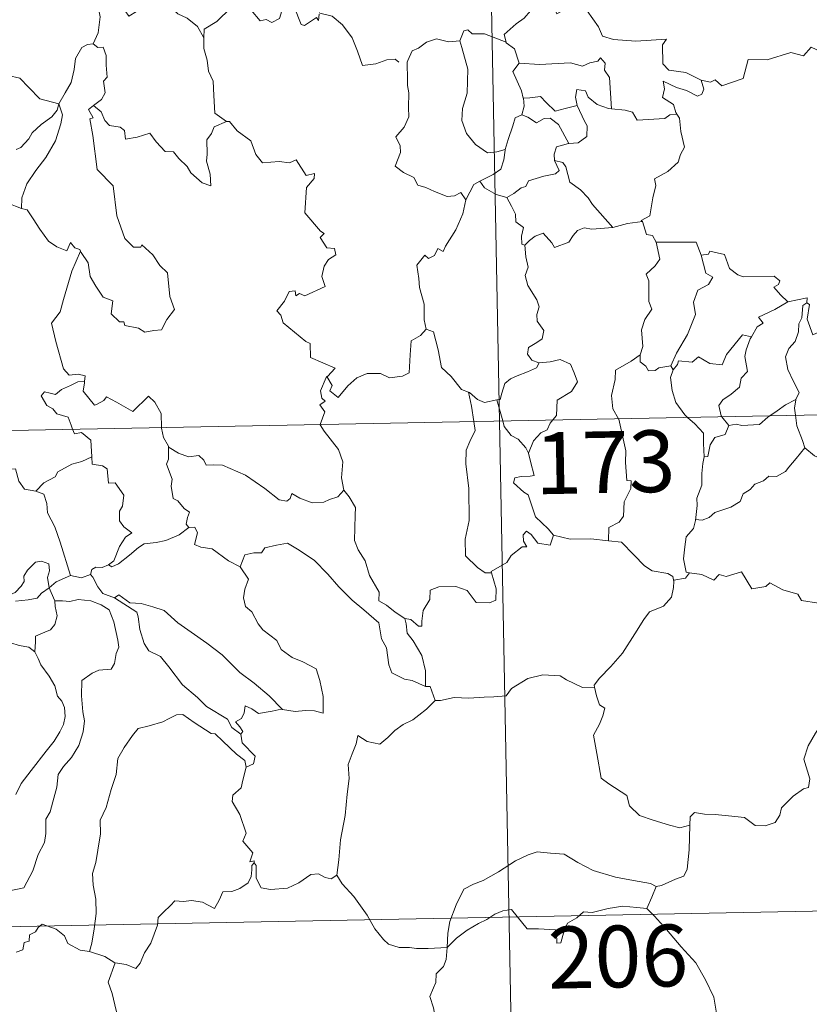
# Model space of a CAD drawing. Units: metres. Extents: x 630353 to 634865, y 4733896 to 4736951.
# Drawn here: x 630753 to 630849, y 4735886 to 4736006 of the extents above; entities that cross this region are included whole.
import ezdxf
from ezdxf.enums import TextEntityAlignment as Align

# ---------------------------------------------------------------- set-up
doc = ezdxf.new("R2010")
doc.units = ezdxf.units.M
doc.header["$MEASUREMENT"] = 0
doc.layers.add('Level 63', color=7, linetype='Continuous', lineweight=0)
doc.styles.add('Arial', font='ARIAL.TTF', dxfattribs={"height": 0.2})

msp = doc.modelspace()

# ---------------------------------------------------------------- linework, layer by layer
at = {"layer": 'Level 63', "linetype": 'Continuous', "lineweight": 0}
for points in [[(630806.91, 4736198.2, -0.74), (630811.55, 4735957.31, -0.74)], [(630764.63, 4736010.2, -0.74), (630762.77, 4736009.63, -0.74), (630762.68, 4736008.38, -0.74), (630763.06, 4736006.37, -0.74), (630762.81, 4736004.43, -0.74), (630762.24, 4736003.09, -0.74)], [(630764.63, 4736010.2, -0.74), (630765.08, 4736009.77, -0.74), (630765.52, 4736008.22, -0.74), (630766.12, 4736007.11, -0.74), (630766.57, 4736006.46, -0.74), (630767.48, 4736007.02, -0.74), (630768.64, 4736007.68, -0.74), (630770.26, 4736008.02, -0.74), (630771.52, 4736007.66, -0.74), (630772.5, 4736006.77, -0.74), (630773.65, 4736006.21, -0.74), (630774.9, 4736005.23, -0.74), (630775.66, 4736003.85, -0.74)], [(630789.68, 4736006.71, -0.74), (630789.6, 4736005.96, -0.74), (630789.33, 4736006.3, -0.74), (630787.9, 4736005.35, -0.74), (630787.47, 4736005.46, -0.74), (630786.61, 4736007.62, -0.74), (630785.84, 4736007.91, -0.74), (630785.13, 4736007.1, -0.74), (630784.86, 4736006.2, -0.74), (630783.93, 4736005.7, -0.74), (630783.22, 4736006.07, -0.74), (630782.5, 4736005.91, -0.74), (630781.4, 4736007.18, -0.74), (630779.69, 4736008.23, -0.74), (630778.95, 4736007.47, -0.74), (630777.22, 4736005.81, -0.74), (630775.7, 4736004.9, -0.74), (630775.66, 4736003.85, -0.74)], [(630815.86, 4736008.24, -0.74), (630815.32, 4736007.11, -0.74), (630814.54, 4736006.21, -0.74), (630813.57, 4736005.54, -0.74), (630812.13, 4736004.24, -0.74), (630812.35, 4736003.33, -0.74)], [(630815.86, 4736008.24, -0.74), (630817.98, 4736008, -0.74), (630818.5, 4736006.74, -0.74), (630820.72, 4736007.97, -0.74), (630822.19, 4736007.11, -0.74), (630823.56, 4736005.18, -0.74), (630824.07, 4736004.03, -0.74), (630825.38, 4736003.63, -0.74), (630828.12, 4736003.44, -0.74), (630831.82, 4736003.67, -0.74), (630831.36, 4736002.99, -0.74), (630831.39, 4736000.7, -0.74), (630832.1, 4735999.92, -0.74), (630834.17, 4735999.61, -0.74), (630836.03, 4735998.68, -0.74)], [(630789.72, 4736006.9, -0.74), (630789.75, 4736006.85, -0.74), (630791.24, 4736006.47, -0.74), (630792.49, 4736005.4, -0.74), (630793.67, 4736003.85, -0.74), (630794.3, 4736002.2, -0.74), (630794.92, 4736000.46, -0.74), (630796.56, 4736000.69, -0.74), (630797.88, 4736001.17, -0.74), (630798.91, 4736001.24, -0.74), (630799.34, 4736000.89, -0.74)], [(630812.35, 4736003.33, -0.74), (630809.73, 4736004.31, -0.74), (630808.23, 4736004.33, -0.74), (630807.71, 4736004.82, -0.74), (630807.22, 4736004.69, -0.74), (630806.76, 4736003.46, -0.74)], [(630836.03, 4735998.68, -0.74), (630837.18, 4735998.46, -0.74), (630837.75, 4735998.75, -0.74), (630838.54, 4735997.99, -0.74), (630841.13, 4735998.89, -0.74), (630841.77, 4736001.22, -0.74), (630844.06, 4736001.16, -0.74), (630846.93, 4736002.05, -0.74), (630848.45, 4736001.64, -0.74), (630849.4, 4736002.7, -0.74), (630850.55, 4736002.16, -0.74), (630852.47, 4736002.88, -0.74), (630853.62, 4736003.86, -0.74), (630854.01, 4736004.7, -0.74), (630855.22, 4736005.18, -0.74)], [(630758.06, 4735995.84, -0.74), (630758.81, 4735997.15, -0.74), (630759.53, 4735998.43, -0.74), (630759.9, 4736000.01, -0.74), (630760.08, 4736001.33, -0.74), (630760.83, 4736002.67, -0.74), (630761.55, 4736003.01, -0.74), (630762.24, 4736003.09, -0.74)], [(630762.24, 4736003.09, -0.74), (630762.8, 4736002.68, -0.74), (630763.44, 4736002.71, -0.74), (630763.81, 4736001.71, -0.74), (630763.8, 4736000.53, -0.74), (630763.91, 4735999.05, -0.74), (630763.46, 4735998.57, -0.74), (630763.67, 4735997.15, -0.74), (630763.23, 4735996.35, -0.74), (630762.27, 4735995.61, -0.74)], [(630775.66, 4736003.85, -0.74), (630775.67, 4736002.55, -0.74), (630776.08, 4736001.11, -0.74), (630776.24, 4735999.81, -0.74), (630776.78, 4735998.59, -0.74), (630776.88, 4735996.85, -0.74), (630777.01, 4735994.71, -0.74), (630778.41, 4735993.68, -0.74)], [(630806.76, 4736003.46, -0.74), (630805.36, 4736003.35, -0.74), (630803.92, 4736003.71, -0.74), (630802.69, 4736003.3, -0.74), (630801.72, 4736002.58, -0.74), (630800.94, 4736002.24, -0.74), (630800.44, 4736001.07, -0.74)], [(630806.76, 4736003.46, -0.74), (630807, 4736002.67, -0.74), (630807.71, 4736000.04, -0.74), (630807.64, 4735997.12, -0.74), (630807.08, 4735995.27, -0.74), (630806.99, 4735993.81, -0.74), (630807.54, 4735992.23, -0.74), (630808.66, 4735990.89, -0.74), (630810.12, 4735989.86, -0.74), (630811.23, 4735990.01, -0.74), (630812.26, 4735990.29, -0.74)], [(630812.35, 4736003.33, -0.74), (630812.37, 4736003.25, -0.74), (630813.37, 4736002.52, -0.74), (630813.95, 4736000.77, -0.74)], [(630800.44, 4736001.07, -0.74), (630800.36, 4736000.9, -0.74), (630800.38, 4735998.71, -0.74), (630800.39, 4735998.03, -0.74), (630800.55, 4735997.15, -0.74), (630800.49, 4735995.38, -0.74), (630800.54, 4735994.24, -0.74), (630800, 4735993, -0.74), (630798.97, 4735991.81, -0.74), (630799.5, 4735990.72, -0.74), (630799.52, 4735989.93, -0.74), (630798.91, 4735988.25, -0.74), (630799.91, 4735987.47, -0.74), (630801.15, 4735986.89, -0.74), (630801.63, 4735985.96, -0.74), (630802.61, 4735985.67, -0.74), (630803.66, 4735985.18, -0.74), (630805.21, 4735984.57, -0.74), (630806.08, 4735984.64, -0.74), (630806.86, 4735985.06, -0.74), (630807.47, 4735984.18, -0.74)], [(630813.95, 4736000.77, -0.74), (630813.18, 4735999.73, -0.74), (630814.22, 4735997.41, -0.74), (630814.45, 4735996.53, -0.74), (630814.47, 4735996.53, -0.74)], [(630813.95, 4736000.77, -0.74), (630816.42, 4736000.61, -0.74), (630820.18, 4736000.82, -0.74), (630821.64, 4736000.41, -0.74), (630822.54, 4736000.81, -0.74), (630823.49, 4736001, -0.74), (630823.83, 4736001.41, -0.74), (630824.37, 4736000.77, -0.74), (630824.3, 4735999.91, -0.74), (630824.9, 4735999.03, -0.74), (630825.16, 4735995.23, -0.74)], [(630751.9, 4735999.25, -0.74), (630753.32, 4735998.96, -0.74), (630754.42, 4735997.8, -0.74), (630755.73, 4735996.44, -0.74), (630758.06, 4735995.84, -0.74)], [(630836.03, 4735998.68, -0.74), (630836.35, 4735997.6, -0.74), (630836.14, 4735996.98, -0.74), (630835.59, 4735996.74, -0.74), (630834.25, 4735997.45, -0.74), (630833.03, 4735997.79, -0.74), (630831.42, 4735998.56, -0.74), (630831.6, 4735997.64, -0.74), (630831.34, 4735996.6, -0.74), (630832.67, 4735995.74, -0.74), (630832.98, 4735994.78, -0.74), (630833.11, 4735994.58, -0.74)], [(630825.16, 4735995.23, -0.74), (630824.78, 4735995.25, -0.74), (630823.42, 4735995.73, -0.74), (630822.32, 4735996.62, -0.74), (630822.01, 4735997.41, -0.74), (630820.96, 4735997.56, -0.74), (630820.8, 4735996.63, -0.74), (630820.98, 4735995.62, -0.74)], [(630758.06, 4735995.84, -0.74), (630757.84, 4735995.04, -0.74), (630757.21, 4735994.23, -0.74), (630755.92, 4735993.3, -0.74), (630754.8, 4735992.29, -0.74), (630754.39, 4735991.57, -0.74), (630753.43, 4735990.51, -0.74), (630752.87, 4735990.26, -0.74)], [(630758.06, 4735995.84, -0.74), (630758.48, 4735994.47, -0.74), (630758.28, 4735993.38, -0.74), (630757.65, 4735991.34, -0.74), (630756.46, 4735989.3, -0.74), (630755.28, 4735987.71, -0.74), (630754.17, 4735986.12, -0.74), (630753.57, 4735984.42, -0.74), (630753.52, 4735983.12, -0.74)], [(630814.47, 4735996.53, -0.74), (630814.55, 4735995.54, -0.74), (630814.28, 4735994.48, -0.74)], [(630814.47, 4735996.53, -0.74), (630815.26, 4735996.54, -0.74), (630816.53, 4735996.7, -0.74), (630817.24, 4735995.98, -0.74), (630818.31, 4735994.93, -0.74), (630819.52, 4735995.25, -0.74), (630820.98, 4735995.62, -0.74)], [(630760.68, 4735977.95, -0.74), (630760.75, 4735977.76, -0.74), (630761.62, 4735976.53, -0.74), (630761.85, 4735974.86, -0.74), (630762.53, 4735973.7, -0.74), (630763.44, 4735972.35, -0.74), (630764.61, 4735971.89, -0.74), (630764.4, 4735970.31, -0.74), (630765.41, 4735969.35, -0.74), (630765.94, 4735969.37, -0.74), (630766.07, 4735968.92, -0.74), (630767.74, 4735968.59, -0.74), (630768.48, 4735968.09, -0.74), (630769.58, 4735968.31, -0.74), (630770.51, 4735968.37, -0.74), (630771.16, 4735969.63, -0.74), (630772.11, 4735970.86, -0.74), (630771.55, 4735972.45, -0.74), (630771.25, 4735975.29, -0.74), (630770.33, 4735976.19, -0.74), (630769.45, 4735977.48, -0.74), (630768.15, 4735978.71, -0.74), (630768.02, 4735978.43, -0.74), (630767.12, 4735978.42, -0.74), (630766.05, 4735979.49, -0.74), (630765.1, 4735982.22, -0.74), (630764.66, 4735985.86, -0.74), (630762.7, 4735987.85, -0.74), (630762.2, 4735991.98, -0.74), (630761.82, 4735994.01, -0.74), (630762.21, 4735994.11, -0.74), (630761.64, 4735995.15, -0.74), (630762.27, 4735995.61, -0.74)], [(630762.27, 4735995.61, -0.74), (630763.21, 4735994.84, -0.74), (630763.62, 4735993.8, -0.74), (630764.19, 4735993.19, -0.74), (630765.51, 4735993.01, -0.74), (630766.04, 4735992.57, -0.74), (630766.15, 4735991.53, -0.74), (630767.56, 4735991.77, -0.74), (630769.12, 4735992.27, -0.74), (630769.86, 4735991.22, -0.74), (630770.98, 4735990.04, -0.74), (630771.96, 4735989.99, -0.74), (630772.61, 4735989.19, -0.74), (630773.62, 4735988.23, -0.74), (630774.1, 4735987.44, -0.74), (630775.44, 4735986.22, -0.74), (630776.51, 4735985.86, -0.74), (630776.42, 4735987.27, -0.74), (630775.98, 4735988.85, -0.74), (630776.06, 4735989.72, -0.74), (630776.04, 4735991.44, -0.74), (630776.58, 4735992.23, -0.74), (630776.9, 4735993.05, -0.74), (630778.41, 4735993.68, -0.74)], [(630820.98, 4735995.62, -0.74), (630821.89, 4735993.7, -0.74), (630822.2, 4735993.14, -0.74), (630822.18, 4735991.84, -0.74), (630821.11, 4735991.09, -0.74), (630819.99, 4735990.99, -0.74)], [(630833.11, 4735994.58, -0.74), (630832.23, 4735994.5, -0.74), (630831.62, 4735994.05, -0.74), (630828.27, 4735993.83, -0.74), (630827.72, 4735994.8, -0.74), (630826.83, 4735995.07, -0.74), (630825.16, 4735995.23, -0.74)], [(630833.11, 4735994.58, -0.74), (630833.41, 4735994.07, -0.74), (630833.58, 4735992.45, -0.74), (630834.02, 4735990.55, -0.74), (630833.53, 4735989.68, -0.74), (630833.24, 4735988.74, -0.74), (630831.99, 4735987.6, -0.74), (630830.38, 4735986.71, -0.74), (630830.56, 4735985.89, -0.74), (630830.19, 4735984.4, -0.74), (630829.98, 4735983.2, -0.74), (630829.83, 4735982.23, -0.74), (630828.74, 4735981.67, -0.74), (630828.93, 4735981.52, -0.74)], [(630778.41, 4735993.68, -0.74), (630778.42, 4735993.68, -0.74), (630778.77, 4735993.68, -0.74), (630779.7, 4735992.55, -0.74), (630781.36, 4735991.34, -0.74), (630781.96, 4735989.69, -0.74), (630782.78, 4735988.68, -0.74), (630784.82, 4735988.84, -0.74), (630786.07, 4735988.65, -0.74), (630786.87, 4735989.03, -0.74), (630788.08, 4735987.11, -0.74), (630789.08, 4735987.36, -0.74), (630789.04, 4735986.76, -0.74), (630788.11, 4735985.66, -0.74), (630787.92, 4735982.6, -0.74), (630789.84, 4735980.36, -0.74), (630790.26, 4735980.1, -0.74), (630789.8, 4735979.6, -0.74), (630790.58, 4735978.33, -0.74), (630791.54, 4735978.25, -0.74), (630791.7, 4735977.51, -0.74), (630790.79, 4735976.91, -0.74), (630790.26, 4735976.12, -0.74), (630790, 4735974.85, -0.74), (630790.38, 4735973.64, -0.74), (630787.91, 4735972.52, -0.74), (630787.26, 4735972.81, -0.74), (630786.82, 4735972.53, -0.74), (630786.74, 4735973.13, -0.74), (630786.03, 4735973.05, -0.74), (630785.45, 4735971.86, -0.74), (630784.52, 4735970.68, -0.74), (630785, 4735970.18, -0.74), (630785.31, 4735969.24, -0.74), (630788.06, 4735966.97, -0.74), (630788.55, 4735966.72, -0.74), (630788.63, 4735965.04, -0.74), (630791.6, 4735963.74, -0.74), (630790.67, 4735962.73, -0.74), (630790.53, 4735962.58, -0.74)], [(630814.28, 4735994.48, -0.74), (630813.47, 4735994.11, -0.74), (630813.17, 4735993.15, -0.74), (630812.62, 4735991.49, -0.74), (630812.26, 4735990.29, -0.74)], [(630814.28, 4735994.48, -0.74), (630815, 4735994.2, -0.74), (630816.04, 4735993.53, -0.74), (630817, 4735994.05, -0.74), (630817.71, 4735994.07, -0.74), (630818.71, 4735993.3, -0.74), (630819.99, 4735990.99, -0.74)], [(630819.99, 4735990.99, -0.74), (630819.95, 4735990.99, -0.74), (630818.47, 4735990.62, -0.74), (630818.19, 4735989.73, -0.74), (630818.25, 4735988.96, -0.74)], [(630812.26, 4735990.29, -0.74), (630812.23, 4735990.19, -0.74), (630812.09, 4735989.02, -0.74), (630811.74, 4735987.9, -0.74), (630810.78, 4735987.24, -0.74), (630809.16, 4735986.45, -0.74)], [(630818.25, 4735988.96, -0.74), (630818.79, 4735987.73, -0.74), (630818.35, 4735987.32, -0.74), (630816.94, 4735987.03, -0.74), (630815.06, 4735986.47, -0.74), (630814.77, 4735985.77, -0.74), (630814.17, 4735985.61, -0.74), (630813.31, 4735984.94, -0.74), (630812.44, 4735984.46, -0.74)], [(630818.25, 4735988.96, -0.74), (630819.23, 4735988.7, -0.74), (630819.6, 4735988.18, -0.74), (630820.08, 4735986.32, -0.74), (630821.4, 4735985.38, -0.74), (630822.34, 4735984.43, -0.74), (630822.83, 4735983.62, -0.74), (630825.32, 4735980.79, -0.74)], [(630809.16, 4735986.45, -0.74), (630808.44, 4735986.03, -0.74), (630807.47, 4735984.18, -0.74)], [(630809.16, 4735986.45, -0.74), (630809.72, 4735985.62, -0.74), (630811.17, 4735984.81, -0.74), (630812.44, 4735984.46, -0.74)], [(630746.11, 4735983.48, -0.74), (630746.78, 4735983.81, -0.74), (630747.78, 4735984.39, -0.74), (630748.87, 4735984.23, -0.74), (630749.96, 4735983.89, -0.74), (630751.58, 4735983.87, -0.74), (630752.78, 4735983.38, -0.74), (630753.52, 4735983.12, -0.74)], [(630807.47, 4735984.18, -0.74), (630807.09, 4735982.47, -0.74), (630806.27, 4735980.51, -0.74), (630805.01, 4735978.54, -0.74), (630804.71, 4735977.88, -0.74), (630804.09, 4735978.25, -0.74), (630803.66, 4735977.4, -0.74), (630802.92, 4735977.04, -0.74), (630802.5, 4735977.43, -0.74), (630801.52, 4735976.23, -0.74), (630801.78, 4735974.63, -0.74), (630801.86, 4735973.52, -0.74), (630802.43, 4735971.52, -0.74), (630802.42, 4735969.59, -0.74), (630802.65, 4735968.48, -0.74)], [(630812.44, 4735984.46, -0.74), (630813.01, 4735983.41, -0.74), (630813.52, 4735982.43, -0.74), (630813.54, 4735981.51, -0.74), (630814.49, 4735980.79, -0.74), (630814.24, 4735979.74, -0.74), (630814.29, 4735978.78, -0.74), (630814.65, 4735978.65, -0.74)], [(630753.52, 4735983.12, -0.74), (630754.2, 4735982.96, -0.74), (630754.95, 4735981.86, -0.74), (630755.74, 4735980.62, -0.74), (630756.79, 4735979.13, -0.74), (630757.82, 4735978.48, -0.74), (630759.02, 4735977.97, -0.74), (630759.48, 4735978.97, -0.74), (630760.01, 4735978.35, -0.74), (630760.61, 4735978.15, -0.74), (630760.68, 4735977.95, -0.74)], [(630825.32, 4735980.79, -0.74), (630827.09, 4735981.31, -0.74), (630828.93, 4735981.52, -0.74)], [(630828.93, 4735981.52, -0.74), (630829.41, 4735979.94, -0.74), (630830.14, 4735979.83, -0.74), (630830.59, 4735979.01, -0.74)], [(630814.65, 4735978.65, -0.74), (630815.22, 4735979.23, -0.74), (630815.89, 4735979.75, -0.74), (630816.84, 4735980.12, -0.74), (630817.93, 4735978.96, -0.74), (630818.22, 4735978.37, -0.74), (630819.96, 4735979.01, -0.74), (630820.49, 4735979.83, -0.74), (630821.04, 4735980.46, -0.74), (630821.83, 4735980.77, -0.74), (630822.77, 4735980.6, -0.74), (630825.32, 4735980.79, -0.74)], [(630830.59, 4735979.01, -0.74), (630831.04, 4735976.95, -0.74), (630830.45, 4735976.14, -0.74), (630829.36, 4735975.13, -0.74), (630829.67, 4735974.33, -0.74), (630829.69, 4735971.84, -0.74), (630830.06, 4735970.9, -0.74), (630829.22, 4735969.62, -0.74), (630828.8, 4735968.37, -0.74), (630828.95, 4735966.38, -0.74), (630828.62, 4735965.33, -0.74)], [(630830.59, 4735979.01, -0.74), (630835.44, 4735979.03, -0.74), (630836.06, 4735977.44, -0.74)], [(630760.68, 4735977.95, -0.74), (630759.64, 4735975.51, -0.74), (630758.6, 4735972.05, -0.74), (630758.21, 4735970.56, -0.74), (630757.17, 4735969.2, -0.74), (630757.68, 4735966.95, -0.74), (630758.63, 4735963.64, -0.74), (630759.3, 4735962.88, -0.74), (630760.41, 4735962.99, -0.74), (630761.23, 4735962.81, -0.74), (630761.18, 4735962.11, -0.74)], [(630814.65, 4735978.65, -0.74), (630814.75, 4735977.25, -0.74), (630815.05, 4735975.99, -0.74), (630814.66, 4735974.99, -0.74), (630814.99, 4735973.77, -0.74), (630816.08, 4735972.03, -0.74), (630816.36, 4735971.18, -0.74), (630816.09, 4735970.26, -0.74), (630816.13, 4735969.43, -0.74), (630816.93, 4735968.29, -0.74), (630816.75, 4735967.29, -0.74), (630816.11, 4735966.83, -0.74), (630815.08, 4735966.23, -0.74), (630814.94, 4735965.41, -0.74), (630815.49, 4735964.72, -0.74), (630816.34, 4735964.36, -0.74), (630816.39, 4735964.36, -0.74)], [(630836.06, 4735977.44, -0.74), (630836.95, 4735977.57, -0.74), (630837.08, 4735977.93, -0.74), (630838.87, 4735977.54, -0.74), (630839.49, 4735975.84, -0.74), (630840.48, 4735975.07, -0.74), (630841.13, 4735974.82, -0.74), (630844.91, 4735974.92, -0.74), (630845.58, 4735974.35, -0.74), (630845.42, 4735973.87, -0.74), (630844.85, 4735973.56, -0.74), (630845.66, 4735972.62, -0.74), (630846.55, 4735971.77, -0.74)], [(630836.06, 4735977.44, -0.74), (630836.6, 4735975.25, -0.74), (630837.45, 4735974.78, -0.74), (630836.93, 4735973.88, -0.74), (630835.63, 4735973.19, -0.74), (630835.1, 4735971.76, -0.74), (630835.36, 4735970.23, -0.74), (630834.38, 4735967.81, -0.74), (630833.04, 4735965.56, -0.74), (630832.35, 4735964, -0.74)], [(630846.55, 4735971.77, -0.74), (630848.92, 4735972.27, -0.74), (630848.88, 4735971.68, -0.74)], [(630846.55, 4735971.77, -0.74), (630844.98, 4735970.84, -0.74), (630843.02, 4735969.91, -0.74), (630843.59, 4735969.19, -0.74), (630842.83, 4735968.76, -0.74), (630842.15, 4735967.53, -0.74)], [(630848.88, 4735971.68, -0.74), (630848.37, 4735971.35, -0.74), (630848.28, 4735969.85, -0.74), (630847.92, 4735969.13, -0.74), (630847.87, 4735968.14, -0.74), (630847.46, 4735966.95, -0.74), (630846.69, 4735966.11, -0.74), (630846.27, 4735965.11, -0.74), (630846.57, 4735963.56, -0.74), (630847.26, 4735962.11, -0.74), (630847.96, 4735960.76, -0.74), (630847.55, 4735959.91, -0.74)], [(630853.21, 4735969.07, -0.74), (630852.18, 4735968.55, -0.74), (630850.79, 4735968.32, -0.74), (630849.6, 4735967.79, -0.74), (630848.93, 4735969.69, -0.74), (630849.19, 4735971.45, -0.74), (630848.88, 4735971.68, -0.74)], [(630790.53, 4735962.58, -0.74), (630790.59, 4735962.72, -0.74), (630791.23, 4735961.62, -0.74), (630790.96, 4735960.96, -0.74), (630791.96, 4735960.18, -0.74), (630793.14, 4735961.59, -0.74), (630794.23, 4735962.57, -0.74), (630795.51, 4735963.1, -0.74), (630797.09, 4735963.08, -0.74), (630798.19, 4735962.57, -0.74), (630799.8, 4735962.75, -0.74), (630800.58, 4735963.16, -0.74), (630800.7, 4735965.33, -0.74), (630800.83, 4735967.04, -0.74), (630801.96, 4735967.71, -0.74), (630802.65, 4735968.48, -0.74)], [(630802.65, 4735968.48, -0.74), (630803.55, 4735968.15, -0.74), (630804.13, 4735965.95, -0.74), (630804.53, 4735963.82, -0.74), (630805.69, 4735962.7, -0.74), (630806.93, 4735961.13, -0.74), (630807.78, 4735960.83, -0.74)], [(630832.66, 4735963.54, -0.74), (630833.19, 4735964.19, -0.74), (630833.28, 4735964.61, -0.74), (630834.97, 4735964.45, -0.74), (630835.74, 4735965.12, -0.74), (630837.08, 4735964.29, -0.74), (630838.6, 4735964.15, -0.74), (630839.14, 4735965.37, -0.74), (630841.08, 4735967.79, -0.74), (630842.15, 4735967.53, -0.74)], [(630842.15, 4735967.53, -0.74), (630842.01, 4735967.29, -0.74), (630841.51, 4735965.97, -0.74), (630841.35, 4735965.16, -0.74), (630841.65, 4735963.31, -0.74), (630840.92, 4735962.51, -0.74), (630840.69, 4735961.42, -0.74), (630839.69, 4735960.58, -0.74), (630838.68, 4735959.89, -0.74), (630838.17, 4735959.18, -0.74), (630838.47, 4735957.95, -0.74), (630838.57, 4735957.83, -0.74)], [(630816.39, 4735964.36, -0.74), (630817.69, 4735964.48, -0.74), (630818.91, 4735964.79, -0.74), (630820.16, 4735964.22, -0.74), (630820.63, 4735963.18, -0.74), (630821.02, 4735962.06, -0.74), (630820.32, 4735960.91, -0.74), (630818.58, 4735959.85, -0.74), (630818.46, 4735957.98, -0.74), (630818.03, 4735957.44, -0.74)], [(630828.62, 4735965.33, -0.74), (630827.56, 4735964.59, -0.74), (630825.65, 4735963.49, -0.74), (630825.6, 4735962.35, -0.74), (630825.14, 4735960.41, -0.74), (630825.32, 4735958.81, -0.74), (630826.02, 4735957.59, -0.74)], [(630828.62, 4735965.33, -0.74), (630828.63, 4735964.51, -0.74), (630829.34, 4735963.99, -0.74), (630829.64, 4735963.41, -0.74), (630830.46, 4735963.43, -0.74), (630830.89, 4735963.77, -0.74), (630832.35, 4735964, -0.74)], [(630635.02, 4735953.91, -0.74), (631164.61, 4735964.12, -0.74)], [(630816.39, 4735964.36, -0.74), (630816.05, 4735963.76, -0.74), (630814.95, 4735963.27, -0.74), (630813.69, 4735962.79, -0.74), (630812.88, 4735962.45, -0.74), (630812.22, 4735961.86, -0.74), (630811.84, 4735960.68, -0.74), (630811.65, 4735959.92, -0.74), (630811.25, 4735959.89, -0.74)], [(630832.66, 4735963.54, -0.74), (630832.31, 4735962.58, -0.74), (630832.54, 4735961.01, -0.74), (630832.95, 4735959.57, -0.74), (630834.05, 4735958.05, -0.74), (630834.38, 4735957.75, -0.74)], [(630832.35, 4735964, -0.74), (630832.66, 4735963.54, -0.74)], [(630789.79, 4735956.89, -0.74), (630790.36, 4735958.44, -0.74), (630789.76, 4735959.26, -0.74), (630790.39, 4735959.72, -0.74), (630790, 4735960.08, -0.74), (630789.83, 4735960.97, -0.74), (630790.53, 4735962.58, -0.74)], [(630759.72, 4735956.31, -0.74), (630759.53, 4735956.79, -0.74), (630759.18, 4735957.79, -0.74), (630757.81, 4735958.18, -0.74), (630757.31, 4735958.81, -0.74), (630756.6, 4735959.21, -0.74), (630755.89, 4735960.39, -0.74), (630756.3, 4735960.86, -0.74), (630757.02, 4735960.7, -0.74), (630757.64, 4735960.54, -0.74), (630758.36, 4735961.14, -0.74), (630759.48, 4735961.64, -0.74), (630760.36, 4735962.06, -0.74), (630761.18, 4735962.11, -0.74)], [(630761.18, 4735962.11, -0.74), (630761.17, 4735961.94, -0.74), (630761.01, 4735960.93, -0.74), (630762.38, 4735959.25, -0.74), (630762.72, 4735959.37, -0.74), (630763.52, 4735959.81, -0.74), (630763.85, 4735960.24, -0.74), (630765.06, 4735959.6, -0.74), (630767.05, 4735958.48, -0.74), (630768.92, 4735960.32, -0.74), (630769.72, 4735959.62, -0.74), (630770.49, 4735958.21, -0.74), (630770.52, 4735956.52, -0.74)], [(630807.78, 4735960.83, -0.74), (630807.93, 4735960.78, -0.74), (630808.87, 4735959.94, -0.74), (630809.74, 4735959.57, -0.74), (630811.25, 4735959.89, -0.74)], [(630807.78, 4735960.83, -0.74), (630808.14, 4735959.1, -0.74), (630808.43, 4735957.25, -0.74)], [(630811.25, 4735959.89, -0.74), (630811.95, 4735957.32, -0.74)], [(630844.37, 4735957.95, -0.74), (630845.29, 4735958.56, -0.74), (630846.28, 4735959.28, -0.74), (630847.55, 4735959.91, -0.74)], [(630847.55, 4735959.91, -0.74), (630847.55, 4735959.9, -0.74), (630847.36, 4735958.88, -0.74), (630847.49, 4735958.01, -0.74)], [(630826.02, 4735957.59, -0.74), (630826.04, 4735957.54, -0.74), (630826.89, 4735953.69, -0.74), (630826.86, 4735952.28, -0.74), (630827.03, 4735950.1, -0.74), (630827.53, 4735950.06, -0.74), (630827.49, 4735949.14, -0.74), (630826.7, 4735947.5, -0.74), (630826.62, 4735945.75, -0.74), (630826.07, 4735945.02, -0.74), (630824.82, 4735944.4, -0.74), (630824.78, 4735942.76, -0.74)], [(630834.38, 4735957.75, -0.74), (630835.26, 4735956.96, -0.74), (630836.31, 4735955.83, -0.74), (630836.34, 4735954.6, -0.74), (630836.39, 4735952.97, -0.74)], [(630838.57, 4735957.83, -0.74), (630839.4, 4735956.76, -0.74)], [(630839.4, 4735956.76, -0.74), (630840.3, 4735956.92, -0.74), (630841, 4735956.77, -0.74), (630843.12, 4735956.88, -0.74), (630844.13, 4735957.78, -0.74), (630844.37, 4735957.95, -0.74)], [(630847.49, 4735958.01, -0.74), (630847.68, 4735956.74, -0.74), (630848.36, 4735954.94, -0.74), (630848.62, 4735954.06, -0.74)], [(630762.04, 4735952.95, -0.74), (630761.96, 4735954.3, -0.74), (630761.94, 4735955, -0.74), (630760.82, 4735955.92, -0.74), (630759.94, 4735955.76, -0.74), (630759.72, 4735956.31, -0.74)], [(630770.52, 4735956.52, -0.74), (630770.52, 4735956.45, -0.74), (630770.77, 4735955.31, -0.74), (630771.35, 4735954.26, -0.74)], [(630792.64, 4735948.9, -0.74), (630792.38, 4735950.41, -0.74), (630792.54, 4735952.34, -0.74), (630791.99, 4735953.86, -0.74), (630790.25, 4735956.08, -0.74), (630789.77, 4735956.85, -0.74), (630789.79, 4735956.89, -0.74)], [(630808.43, 4735957.25, -0.74), (630808.6, 4735956.17, -0.74), (630807.95, 4735954.82, -0.74), (630807.5, 4735953.78, -0.74), (630807.47, 4735952.13, -0.74), (630807.85, 4735949.13, -0.74), (630807.88, 4735945.22, -0.74), (630807.39, 4735942.95, -0.74), (630807.44, 4735940.93, -0.74), (630808.88, 4735939.52, -0.74), (630809.8, 4735938.9, -0.74), (630810.58, 4735938.88, -0.74)], [(630811.55, 4735957.31, -0.74), (630817.35, 4735656.2, -0.74)], [(630811.95, 4735957.32, -0.74), (630812.14, 4735956.63, -0.74), (630812.98, 4735955.55, -0.74), (630813.82, 4735955.11, -0.74), (630814.74, 4735954.04, -0.74), (630815.06, 4735953.39, -0.74)], [(630818.03, 4735957.44, -0.74), (630817.72, 4735957.06, -0.74), (630817.34, 4735956.25, -0.74), (630816.57, 4735955.88, -0.74), (630815.67, 4735954.9, -0.74), (630815.06, 4735953.39, -0.74)], [(630839.4, 4735956.76, -0.74), (630838.94, 4735955.68, -0.74), (630837.72, 4735955.31, -0.74), (630837.12, 4735954.42, -0.74), (630836.87, 4735952.99, -0.74), (630836.39, 4735952.97, -0.74)], [(630773.84, 4735944.38, -0.74), (630773.5, 4735944.78, -0.74), (630773.68, 4735945.58, -0.74), (630773.91, 4735946.25, -0.74), (630773.27, 4735946.69, -0.74), (630772.52, 4735947.64, -0.74), (630771.95, 4735947.91, -0.74), (630771.68, 4735949.41, -0.74), (630771.8, 4735950.27, -0.74), (630771.14, 4735952.06, -0.74), (630771.38, 4735952.68, -0.74), (630771.35, 4735954.26, -0.74)], [(630771.35, 4735954.26, -0.74), (630771.45, 4735954.09, -0.74), (630772.59, 4735953.41, -0.74), (630773.81, 4735952.98, -0.74), (630775.05, 4735953.11, -0.74), (630775.67, 4735952.55, -0.74), (630775.96, 4735951.95, -0.74), (630776.84, 4735952, -0.74), (630777.92, 4735951.94, -0.74), (630780.71, 4735950.73, -0.74), (630783.05, 4735949.12, -0.74), (630784.8, 4735947.75, -0.74), (630785.74, 4735947.57, -0.74), (630786.14, 4735947.91, -0.74), (630786.33, 4735948.53, -0.74), (630787.32, 4735947.93, -0.74), (630788.83, 4735947.39, -0.74), (630790.23, 4735947.46, -0.74), (630790.93, 4735947.79, -0.74), (630791.92, 4735948.11, -0.74), (630792.64, 4735948.9, -0.74)], [(630848.62, 4735954.06, -0.74), (630847.58, 4735952.76, -0.74), (630846.68, 4735951.72, -0.74), (630846.29, 4735951.2, -0.74), (630845.18, 4735950.59, -0.74), (630844.25, 4735950.63, -0.74), (630843.6, 4735950.04, -0.74), (630842.56, 4735949.66, -0.74), (630841.99, 4735949, -0.74), (630841.15, 4735948.46, -0.74), (630840.77, 4735947.56, -0.74), (630839.66, 4735946.85, -0.74), (630837.7, 4735946.19, -0.74), (630837.03, 4735945.58, -0.74), (630836.17, 4735945.26, -0.74), (630835.37, 4735945.36, -0.74), (630835.34, 4735945.23, -0.74)], [(630848.62, 4735954.06, -0.74), (630849.8, 4735953.09, -0.74), (630850.95, 4735952.61, -0.74)], [(630755.28, 4735948.8, -0.74), (630756.24, 4735949.8, -0.74), (630757.6, 4735950.52, -0.74), (630757.94, 4735951.15, -0.74), (630759.65, 4735952.06, -0.74), (630760.86, 4735952.41, -0.74), (630762.04, 4735952.95, -0.74)], [(630762.04, 4735952.95, -0.74), (630762.12, 4735952.08, -0.74), (630763.36, 4735951.86, -0.74), (630763.91, 4735951.5, -0.74), (630764.07, 4735949.77, -0.74), (630764.88, 4735949.8, -0.74), (630765.94, 4735948.3, -0.74), (630765.8, 4735946.97, -0.74), (630765.4, 4735946.38, -0.74), (630765.41, 4735945.21, -0.74), (630765.93, 4735944.48, -0.74), (630766.92, 4735943.72, -0.74), (630766.16, 4735943.21, -0.74), (630765.4, 4735942.06, -0.74), (630764.75, 4735940.32, -0.74), (630764.09, 4735939.85, -0.74)], [(630815.06, 4735953.39, -0.74), (630815.34, 4735952.39, -0.74), (630815.77, 4735950.69, -0.74), (630815.3, 4735950.61, -0.74), (630814.19, 4735950.57, -0.74), (630813.41, 4735950.42, -0.74), (630813.26, 4735949.82, -0.74), (630814.5, 4735948.66, -0.74), (630815.03, 4735948.34, -0.74), (630815.94, 4735945.67, -0.74), (630817.46, 4735944.24, -0.74), (630818.12, 4735943.47, -0.74)], [(630836.39, 4735952.97, -0.74), (630836.26, 4735952.16, -0.74), (630836.11, 4735950.95, -0.74), (630836.12, 4735949.51, -0.74), (630835.5, 4735947.96, -0.74), (630835.54, 4735947.05, -0.74), (630835.34, 4735945.23, -0.74)], [(630751.82, 4735951.47, -0.74), (630752.81, 4735951.5, -0.74), (630753.2, 4735950, -0.74), (630753.87, 4735949.05, -0.74), (630755.28, 4735948.8, -0.74)], [(630755.28, 4735948.8, -0.74), (630756.23, 4735948.42, -0.74), (630756.59, 4735947.29, -0.74), (630756.67, 4735946.18, -0.74), (630757.58, 4735944.45, -0.74), (630758.2, 4735942.59, -0.74), (630759.47, 4735938.57, -0.74)], [(630800.06, 4735933.34, -0.74), (630798.88, 4735934.12, -0.74), (630797.85, 4735934.94, -0.74), (630796.9, 4735935.49, -0.74), (630796.96, 4735936.54, -0.74), (630795.79, 4735938.55, -0.74), (630795.26, 4735940.34, -0.74), (630794.39, 4735941.69, -0.74), (630793.95, 4735942.79, -0.74), (630794.02, 4735945.89, -0.74), (630794.07, 4735946.83, -0.74), (630793.3, 4735948.12, -0.74), (630792.64, 4735948.9, -0.74)], [(630764.09, 4735939.85, -0.74), (630764.49, 4735939.62, -0.74), (630765.29, 4735939.97, -0.74), (630766.64, 4735941.01, -0.74), (630767.72, 4735941.97, -0.74), (630768.41, 4735942.39, -0.74), (630769.87, 4735942.56, -0.74), (630771.04, 4735942.79, -0.74), (630772.66, 4735943.48, -0.74), (630773.84, 4735944.38, -0.74)], [(630773.84, 4735944.38, -0.74), (630774.55, 4735944.42, -0.74), (630774.9, 4735943.74, -0.74), (630774.54, 4735942.33, -0.74), (630775.28, 4735941.99, -0.74), (630776.67, 4735941.78, -0.74), (630778.66, 4735940.35, -0.74), (630780.06, 4735939.6, -0.74)], [(630835.34, 4735945.23, -0.74), (630835.11, 4735944.28, -0.74), (630834.24, 4735943.25, -0.74), (630834.06, 4735942.02, -0.74), (630833.9, 4735940.58, -0.74), (630834.23, 4735938.96, -0.74), (630834.63, 4735938.9, -0.74)], [(630818.12, 4735943.47, -0.74), (630817.69, 4735942.26, -0.74), (630816.23, 4735942.48, -0.74), (630815.42, 4735943.53, -0.74), (630814.84, 4735943.96, -0.74), (630814.44, 4735943.48, -0.74), (630814.49, 4735942.71, -0.74), (630814.86, 4735942.02, -0.74), (630814.3, 4735942.05, -0.74), (630812.96, 4735940.97, -0.74), (630812.43, 4735940.15, -0.74), (630810.53, 4735939.03, -0.74), (630810.58, 4735938.88, -0.74)], [(630824.78, 4735942.76, -0.74), (630822.65, 4735943.02, -0.74), (630820.15, 4735942.97, -0.74), (630818.12, 4735943.47, -0.74)], [(630780.06, 4735939.6, -0.74), (630780.62, 4735941.05, -0.74), (630781.72, 4735941.3, -0.74), (630782.68, 4735941.32, -0.74), (630783.08, 4735941.9, -0.74), (630784.5, 4735942.22, -0.74), (630785.83, 4735942.49, -0.74), (630787.02, 4735941.77, -0.74), (630789.04, 4735940.42, -0.74), (630790.72, 4735938.71, -0.74), (630792.06, 4735937.17, -0.74), (630793.65, 4735935.56, -0.74), (630795.1, 4735934.4, -0.74), (630796.9, 4735932.83, -0.74), (630797.25, 4735930.86, -0.74), (630797.84, 4735929.76, -0.74), (630798.13, 4735927.71, -0.74), (630798.5, 4735926.74, -0.74), (630800.04, 4735925.97, -0.74), (630800.95, 4735925.79, -0.74), (630802.56, 4735925.06, -0.74)], [(630824.78, 4735942.76, -0.74), (630826.36, 4735942.62, -0.74), (630827.86, 4735941.06, -0.74), (630829.18, 4735939.73, -0.74), (630830.1, 4735939.12, -0.74), (630831.99, 4735938.81, -0.74), (630832.59, 4735938.45, -0.74), (630832.72, 4735937.83, -0.74)], [(630751.02, 4735936.26, -0.74), (630751.09, 4735936.21, -0.74), (630751.82, 4735936.09, -0.74), (630752.75, 4735936.49, -0.74), (630753.47, 4735937.25, -0.74), (630753.86, 4735937.81, -0.74), (630753.79, 4735938.48, -0.74), (630754.25, 4735939.2, -0.74), (630755.2, 4735940.17, -0.74), (630755.95, 4735940.3, -0.74), (630756.84, 4735939.99, -0.74), (630756.91, 4735939.11, -0.74), (630756.66, 4735938.31, -0.74), (630756.89, 4735937.07, -0.74)], [(630761.88, 4735938.67, -0.74), (630762.04, 4735939.28, -0.74), (630762.53, 4735939.55, -0.74), (630763.33, 4735939.54, -0.74), (630764.09, 4735939.85, -0.74)], [(630780.06, 4735939.6, -0.74), (630781.08, 4735938.12, -0.74), (630780.63, 4735936.89, -0.74), (630780.47, 4735935.85, -0.74), (630780.72, 4735934.8, -0.74), (630781.5, 4735934.15, -0.74), (630782.24, 4735932.67, -0.74), (630782.83, 4735931.98, -0.74), (630784.51, 4735930.66, -0.74), (630785.06, 4735929.59, -0.74), (630786.37, 4735928.61, -0.74), (630787.66, 4735928.07, -0.74), (630789.31, 4735927.24, -0.74), (630789.74, 4735925.81, -0.74), (630790.16, 4735923.86, -0.74), (630790.15, 4735921.83, -0.74), (630789.1, 4735922.11, -0.74), (630788.01, 4735922.17, -0.74), (630786.73, 4735922.05, -0.74), (630785.23, 4735922.27, -0.74)], [(630756.89, 4735937.07, -0.74), (630757.71, 4735937.78, -0.74), (630759.47, 4735938.57, -0.74)], [(630759.47, 4735938.57, -0.74), (630760.82, 4735938.26, -0.74), (630761.88, 4735938.67, -0.74)], [(630761.88, 4735938.67, -0.74), (630762.18, 4735938.34, -0.74), (630762.77, 4735937.17, -0.74), (630763.39, 4735936.36, -0.74), (630764.8, 4735935.85, -0.74)], [(630810.58, 4735938.88, -0.74), (630811.17, 4735936.94, -0.74), (630811.11, 4735935.57, -0.74), (630810.33, 4735935.23, -0.74), (630808.74, 4735935.26, -0.74), (630807.62, 4735936.75, -0.74), (630806.24, 4735937.24, -0.74), (630804.21, 4735937.18, -0.74), (630803.14, 4735936.78, -0.74), (630803.1, 4735935.65, -0.74), (630802.31, 4735934.31, -0.74), (630802.12, 4735933.01, -0.74), (630802.14, 4735932.42, -0.74), (630801.72, 4735932.41, -0.74), (630800.78, 4735933.23, -0.74), (630800.06, 4735933.34, -0.74)], [(630834.63, 4735938.9, -0.74), (630834.14, 4735938.25, -0.74), (630832.73, 4735938.01, -0.74), (630832.72, 4735937.83, -0.74)], [(630834.63, 4735938.9, -0.74), (630836.13, 4735938.68, -0.74), (630837.6, 4735938.01, -0.74), (630838.24, 4735938.68, -0.74), (630839.07, 4735938.43, -0.74), (630840.96, 4735938.99, -0.74), (630842.21, 4735936.95, -0.74), (630843.88, 4735937.21, -0.74), (630844.38, 4735937.67, -0.74), (630845.96, 4735936.83, -0.74), (630847.79, 4735936.3, -0.74), (630848.22, 4735935.51, -0.74), (630850.29, 4735935.19, -0.74), (630851.68, 4735935.73, -0.74), (630852.52, 4735936.12, -0.74), (630853.06, 4735935.22, -0.74), (630853.01, 4735933.75, -0.74)], [(630832.72, 4735937.83, -0.74), (630832.69, 4735937.11, -0.74), (630832.45, 4735935.94, -0.74), (630831.49, 4735934.84, -0.74), (630829.76, 4735934.13, -0.74), (630829.08, 4735933.2, -0.74), (630827.98, 4735931.47, -0.74), (630826.48, 4735929.11, -0.74), (630825.06, 4735927.52, -0.74), (630823.69, 4735926.08, -0.74), (630823.04, 4735925.25, -0.74), (630823.1, 4735924.99, -0.74)], [(630752.81, 4735935.46, -0.74), (630754.31, 4735935.59, -0.74), (630755.43, 4735935.82, -0.74), (630755.95, 4735936.41, -0.74), (630756.89, 4735937.07, -0.74)], [(630756.89, 4735937.07, -0.74), (630757.54, 4735935.56, -0.74), (630757.55, 4735935.49, -0.74)], [(630764.8, 4735935.85, -0.74), (630765.34, 4735936.21, -0.74), (630766.69, 4735935.22, -0.74), (630768.04, 4735935.17, -0.74), (630769.47, 4735934.76, -0.74), (630770.84, 4735934.29, -0.74), (630772.52, 4735932.79, -0.74), (630774.12, 4735931.67, -0.74), (630776.01, 4735930.35, -0.74), (630777.88, 4735928.91, -0.74), (630780.01, 4735926.8, -0.74), (630781.76, 4735925.5, -0.74), (630783.58, 4735923.93, -0.74), (630785.23, 4735922.27, -0.74)], [(630757.55, 4735935.49, -0.74), (630758.5, 4735935.49, -0.74), (630759.37, 4735935.39, -0.74), (630760.42, 4735935.64, -0.74), (630761.95, 4735935.5, -0.74), (630763.2, 4735934.99, -0.74), (630764.18, 4735934.38, -0.74), (630764.73, 4735932.93, -0.74), (630765.23, 4735930.72, -0.74), (630765.35, 4735929.84, -0.74), (630765, 4735929.09, -0.74), (630764.82, 4735927.89, -0.74), (630764.39, 4735927.18, -0.74), (630762.9, 4735927.07, -0.74), (630762.12, 4735926.68, -0.74), (630760.84, 4735925.8, -0.74), (630760.81, 4735923.94, -0.74), (630760.95, 4735921.99, -0.74), (630761.18, 4735920.93, -0.74), (630760.99, 4735919.57, -0.74), (630760.49, 4735917.91, -0.74), (630759.59, 4735916.46, -0.74), (630758.62, 4735915.37, -0.74), (630757.99, 4735914.4, -0.74), (630757.79, 4735912.84, -0.74), (630757.32, 4735911.08, -0.74), (630757, 4735909.86, -0.74), (630756.48, 4735908.99, -0.74), (630756.48, 4735907.22, -0.74), (630756.33, 4735906.14, -0.74), (630755.56, 4735904.7, -0.74), (630754.88, 4735902.71, -0.74), (630753.81, 4735900.63, -0.74), (630751.84, 4735900.22, -0.74)], [(630757.55, 4735935.49, -0.74), (630757.59, 4735934.81, -0.74), (630757.84, 4735933.67, -0.74), (630757.55, 4735932.62, -0.74), (630757.05, 4735931.95, -0.74), (630756.34, 4735931.69, -0.74), (630755.22, 4735931.21, -0.74), (630755.21, 4735930.49, -0.74), (630755.13, 4735929.28, -0.74)], [(630764.8, 4735935.85, -0.74), (630767.53, 4735934.12, -0.74), (630767.67, 4735933.54, -0.74), (630767.87, 4735932, -0.74), (630768.41, 4735930.32, -0.74), (630768.97, 4735929.43, -0.74), (630770.41, 4735928.73, -0.74), (630771.42, 4735927.48, -0.74), (630773.05, 4735925.27, -0.74), (630774.87, 4735923.76, -0.74), (630775.97, 4735922.67, -0.74), (630778.52, 4735921.11, -0.74), (630779.05, 4735920.1, -0.74), (630780.17, 4735919.31, -0.74)], [(630800.06, 4735933.34, -0.74), (630800.23, 4735932.69, -0.74), (630800.33, 4735931.57, -0.74), (630801.09, 4735930.63, -0.74), (630802.14, 4735928.86, -0.74), (630802.58, 4735926.99, -0.74), (630802.56, 4735925.06, -0.74)], [(630755.13, 4735929.28, -0.74), (630754.42, 4735929.85, -0.74), (630753.24, 4735930.06, -0.74), (630752.21, 4735930.39, -0.74), (630751.6, 4735931.18, -0.74), (630751.09, 4735931.83, -0.74)], [(630752.84, 4735911.95, -0.74), (630753.49, 4735913.32, -0.74), (630754.7, 4735914.89, -0.74), (630756.5, 4735917.22, -0.74), (630757.47, 4735918.45, -0.74), (630758.17, 4735919.59, -0.74), (630758.6, 4735920.47, -0.74), (630758.81, 4735921.42, -0.74), (630758.76, 4735922.52, -0.74), (630758.4, 4735923.28, -0.74), (630757.88, 4735923.89, -0.74), (630757.58, 4735925.15, -0.74), (630756.88, 4735926.34, -0.74), (630755.88, 4735927.7, -0.74), (630755.56, 4735928.48, -0.74), (630755.13, 4735929.28, -0.74)], [(630803.75, 4735923.37, -0.74), (630804.39, 4735923.4, -0.74), (630806.05, 4735923.73, -0.74), (630807.85, 4735923.66, -0.74), (630809.7, 4735923.79, -0.74), (630810.88, 4735923.83, -0.74), (630812.37, 4735923.94, -0.74), (630813.01, 4735924.82, -0.74), (630814.98, 4735926.04, -0.74), (630816.83, 4735926.5, -0.74), (630818.92, 4735926.39, -0.74), (630819.7, 4735925.9, -0.74), (630821.63, 4735924.96, -0.74), (630823.1, 4735924.99, -0.74)], [(630802.56, 4735925.06, -0.74), (630803.13, 4735925.06, -0.74), (630803.75, 4735923.37, -0.74)], [(630823.1, 4735924.99, -0.74), (630823.32, 4735923.95, -0.74), (630823.68, 4735922.85, -0.74), (630824.33, 4735922.43, -0.74), (630824.11, 4735921.53, -0.74), (630823.68, 4735920.52, -0.74), (630822.96, 4735919.17, -0.74), (630823.37, 4735916.96, -0.74), (630823.89, 4735913.94, -0.74), (630824.83, 4735913.25, -0.74), (630827, 4735911.85, -0.74), (630827.35, 4735910.58, -0.74), (630828.54, 4735909.41, -0.74), (630830.2, 4735908.86, -0.74), (630832.18, 4735908.23, -0.74), (630833.47, 4735907.91, -0.74), (630834.67, 4735908.23, -0.74)], [(630803.75, 4735923.37, -0.74), (630802.7, 4735922.34, -0.74), (630801.75, 4735921.59, -0.74), (630801.02, 4735921.04, -0.74), (630799.86, 4735920.48, -0.74), (630798.83, 4735919.75, -0.74), (630798, 4735918.88, -0.74), (630797.02, 4735918.06, -0.74), (630795.5, 4735918.41, -0.74), (630794.37, 4735919.13, -0.74), (630794.16, 4735918.13, -0.74), (630793.67, 4735916.91, -0.74), (630793.2, 4735915.6, -0.74), (630793.3, 4735913.9, -0.74), (630793.06, 4735912.02, -0.74), (630792.82, 4735909.41, -0.74), (630792.27, 4735906.47, -0.74), (630792.04, 4735904.05, -0.74), (630791.79, 4735902.17, -0.74)], [(630780.79, 4735915.27, -0.74), (630780.64, 4735916.09, -0.74), (630779.63, 4735916.85, -0.74), (630777.95, 4735918.45, -0.74), (630777.05, 4735919.33, -0.74), (630776.56, 4735919.39, -0.74), (630774.47, 4735920.71, -0.74), (630773.12, 4735921.67, -0.74), (630772.33, 4735921.64, -0.74), (630771.46, 4735921.18, -0.74), (630770.7, 4735920.81, -0.74), (630769.02, 4735920.32, -0.74), (630767.68, 4735919.98, -0.74), (630766.98, 4735919.13, -0.74), (630765.99, 4735917.69, -0.74), (630765.2, 4735916.34, -0.74), (630765, 4735914.4, -0.74), (630764.42, 4735912.59, -0.74), (630763.82, 4735910.38, -0.74), (630763.08, 4735908.85, -0.74), (630763.1, 4735907.2, -0.74), (630762.78, 4735905.2, -0.74), (630762.56, 4735903.71, -0.74), (630762.15, 4735902.36, -0.74), (630762.24, 4735900.95, -0.74), (630762.56, 4735899.26, -0.74), (630762.57, 4735897.52, -0.74), (630762.36, 4735895.67, -0.74), (630762.04, 4735893.92, -0.74), (630761.76, 4735892.92, -0.74)], [(630785.23, 4735922.27, -0.74), (630785.05, 4735922.31, -0.74), (630783.96, 4735922.07, -0.74), (630782.3, 4735921.8, -0.74), (630781.47, 4735922.37, -0.74), (630780.67, 4735922.74, -0.74), (630780.55, 4735921.89, -0.74), (630780.22, 4735921.21, -0.74), (630779.5, 4735920.79, -0.74), (630780.04, 4735920.2, -0.74), (630780.38, 4735919.62, -0.74), (630780.17, 4735919.31, -0.74)], [(630834.67, 4735908.23, -0.74), (630834.7, 4735909.25, -0.74), (630835.25, 4735909.79, -0.74), (630836.44, 4735909.56, -0.74), (630837.74, 4735909.54, -0.74), (630839.35, 4735909.36, -0.74), (630841.3, 4735909.19, -0.74), (630842.6, 4735908.19, -0.74), (630843.83, 4735908.16, -0.74), (630845.02, 4735908.55, -0.74), (630845.59, 4735909.45, -0.74), (630845.81, 4735910.35, -0.74), (630847.23, 4735911.77, -0.74), (630848.48, 4735912.64, -0.74), (630849.07, 4735912.82, -0.74), (630849.22, 4735913.86, -0.74), (630848.52, 4735916.27, -0.74), (630849.04, 4735917.88, -0.74), (630849.94, 4735919.41, -0.74), (630851.5, 4735921.8, -0.74), (630852.24, 4735922.25, -0.74), (630853.8, 4735921.51, -0.74)], [(630780.17, 4735919.31, -0.74), (630780.31, 4735918.23, -0.74), (630781.91, 4735916.64, -0.74), (630781.7, 4735915.71, -0.74), (630780.79, 4735915.27, -0.74)], [(630780.79, 4735915.27, -0.74), (630780.38, 4735913.69, -0.74), (630780.19, 4735912.78, -0.74), (630779.18, 4735911.88, -0.74), (630779.09, 4735911.11, -0.74), (630780.04, 4735909.55, -0.74), (630780.8, 4735907.29, -0.74), (630780.41, 4735906.3, -0.74), (630781.59, 4735904.87, -0.74), (630781.26, 4735903.81, -0.74), (630781.78, 4735903.92, -0.74), (630781.78, 4735903.67, -0.74)], [(630830.57, 4735900.79, -0.74), (630831.24, 4735900.91, -0.74), (630832.91, 4735901.67, -0.74), (630833.93, 4735902.07, -0.74), (630834.34, 4735902.91, -0.74), (630834.58, 4735905.25, -0.74), (630834.67, 4735908.23, -0.74)], [(630805.21, 4735893.4, -0.74), (630805.3, 4735895.14, -0.74), (630805.53, 4735896.53, -0.74), (630806.28, 4735898.56, -0.74), (630807.23, 4735900.47, -0.74), (630808.42, 4735901.08, -0.74), (630809.56, 4735901.51, -0.74), (630811.43, 4735902.56, -0.74), (630813.51, 4735903.92, -0.74), (630815.04, 4735904.64, -0.74), (630816.14, 4735905.01, -0.74), (630817.75, 4735904.85, -0.74), (630819.41, 4735904.72, -0.74), (630821.08, 4735903.7, -0.74), (630822.95, 4735902.75, -0.74), (630825.63, 4735901.93, -0.74), (630827.84, 4735901.52, -0.74), (630829.91, 4735901.15, -0.74), (630830.57, 4735900.79, -0.74)], [(630781.78, 4735903.67, -0.74), (630781.49, 4735903.34, -0.74), (630781.49, 4735902.84, -0.74), (630781.4, 4735902.03, -0.74), (630781.05, 4735901.25, -0.74), (630780.04, 4735900.57, -0.74), (630779.04, 4735900.2, -0.74), (630777.97, 4735900.17, -0.74), (630777.5, 4735899.12, -0.74), (630776.94, 4735898.12, -0.74), (630775.5, 4735898.88, -0.74), (630774.15, 4735899.08, -0.74), (630773.18, 4735898.99, -0.74), (630772.15, 4735899.04, -0.74), (630771.62, 4735898.51, -0.74), (630770.76, 4735897.7, -0.74), (630770.11, 4735897.05, -0.74), (630770.02, 4735896.12, -0.74), (630769.22, 4735893.93, -0.74), (630768.44, 4735892.73, -0.74), (630767.92, 4735891.48, -0.74), (630767.4, 4735890.83, -0.74), (630766.21, 4735891.34, -0.74), (630764.91, 4735891.52, -0.74)], [(630781.78, 4735903.67, -0.74), (630782, 4735903.34, -0.74), (630782.03, 4735901.82, -0.74), (630782.6, 4735900.65, -0.74), (630783.74, 4735900.42, -0.74), (630785.82, 4735900.58, -0.74), (630787.19, 4735901.26, -0.74), (630788.64, 4735902.24, -0.74), (630789.6, 4735902.35, -0.74), (630790.41, 4735901.88, -0.74), (630791.11, 4735901.73, -0.74), (630791.79, 4735902.17, -0.74)], [(630636.18, 4735893.69, -0.74), (631077.5, 4735902.2, -0.74)], [(630791.79, 4735902.17, -0.74), (630792.45, 4735901.11, -0.74), (630793.86, 4735899.57, -0.74), (630795.51, 4735897.31, -0.74), (630796.43, 4735895.67, -0.74), (630797.47, 4735894.35, -0.74), (630798.08, 4735893.81, -0.74), (630799.36, 4735893.39, -0.74), (630800.64, 4735893.41, -0.74), (630801.49, 4735893.27, -0.74), (630802.91, 4735893.28, -0.74), (630805.21, 4735893.4, -0.74)], [(630830.57, 4735900.79, -0.74), (630830.05, 4735899.49, -0.74), (630829.46, 4735898.11, -0.74)], [(630805.21, 4735893.4, -0.74), (630806.32, 4735894.52, -0.74), (630807.62, 4735895.48, -0.74), (630808.99, 4735896.29, -0.74), (630810.01, 4735896.78, -0.74), (630811, 4735897.42, -0.74), (630811.98, 4735897.84, -0.74), (630813.01, 4735898.02, -0.74), (630813.7, 4735897.14, -0.74), (630814.9, 4735895.65, -0.74), (630816.3, 4735895.65, -0.74), (630818.35, 4735895.52, -0.74), (630818.48, 4735895.18, -0.74), (630818.53, 4735893.91, -0.74), (630819.01, 4735893.96, -0.74), (630819.38, 4735895.31, -0.74), (630819.8, 4735896.36, -0.74), (630820.95, 4735896.99, -0.74), (630821.75, 4735897.72, -0.74), (630822.81, 4735897.66, -0.74), (630824.75, 4735898.13, -0.74), (630826.52, 4735898.4, -0.74), (630828.22, 4735898.26, -0.74), (630829.46, 4735898.11, -0.74)], [(630829.46, 4735898.11, -0.74), (630830.37, 4735897.21, -0.74), (630831.85, 4735895.58, -0.74), (630833.62, 4735893.49, -0.74), (630835.41, 4735891.52, -0.74), (630836.57, 4735889.47, -0.74), (630837.58, 4735887.37, -0.74), (630837.85, 4735885.65, -0.74), (630838.07, 4735883.95, -0.74), (630838.46, 4735882.43, -0.74), (630838.93, 4735881.31, -0.74), (630839.05, 4735880.2, -0.74), (630838.52, 4735879.24, -0.74)], [(630761.76, 4735892.92, -0.74), (630760.63, 4735893.07, -0.74), (630759.14, 4735893.87, -0.74), (630758.74, 4735894.79, -0.74), (630757.71, 4735895.62, -0.74), (630756.01, 4735896.23, -0.74), (630755.54, 4735895.83, -0.74), (630755.2, 4735895.29, -0.74), (630754.48, 4735894.92, -0.74), (630754.44, 4735894.14, -0.74), (630753.85, 4735894.01, -0.74), (630753.67, 4735893.1, -0.74), (630752.89, 4735892.82, -0.74)], [(630805.31, 4735877.03, -0.74), (630805.36, 4735877.92, -0.74), (630804.61, 4735880.08, -0.74), (630803.74, 4735882.39, -0.74), (630803.73, 4735884.95, -0.74), (630803.54, 4735886.05, -0.74), (630803.1, 4735887.44, -0.74), (630803.56, 4735888.49, -0.74), (630803.82, 4735889.16, -0.74), (630803.88, 4735890.21, -0.74), (630804.75, 4735891.09, -0.74), (630805.07, 4735891.95, -0.74), (630805.21, 4735893.4, -0.74)], [(630764.91, 4735891.52, -0.74), (630764.85, 4735891.53, -0.74), (630763.64, 4735892.31, -0.74), (630761.76, 4735892.92, -0.74)], [(630764.91, 4735891.52, -0.74), (630764.05, 4735889.19, -0.74), (630764.53, 4735887.81, -0.74), (630765.01, 4735885.74, -0.74), (630765.92, 4735882.69, -0.74), (630766.27, 4735880.34, -0.74), (630766.8, 4735878.05, -0.74), (630767.26, 4735876.85, -0.74), (630768.54, 4735875.74, -0.74), (630770.54, 4735874.52, -0.74), (630772.1, 4735873.81, -0.74), (630772.15, 4735873.77, -0.74)]]:
    msp.add_polyline3d(points, dxfattribs=at)

# ---------------------------------------------------------------- texts
at = {"layer": 'Level 63', "linetype": 'Continuous', "lineweight": 13, "style": 'Arial'}
for s, p in [('173', (630824.39, 4735952.32, -0.74)), ('206', (630825.94, 4735892.3, -0.74))]:
    msp.add_text(s, height=7.5, rotation=1.1051, dxfattribs=at).set_placement(p, align=Align.MIDDLE_CENTER)

doc.saveas('drawing.dxf')
